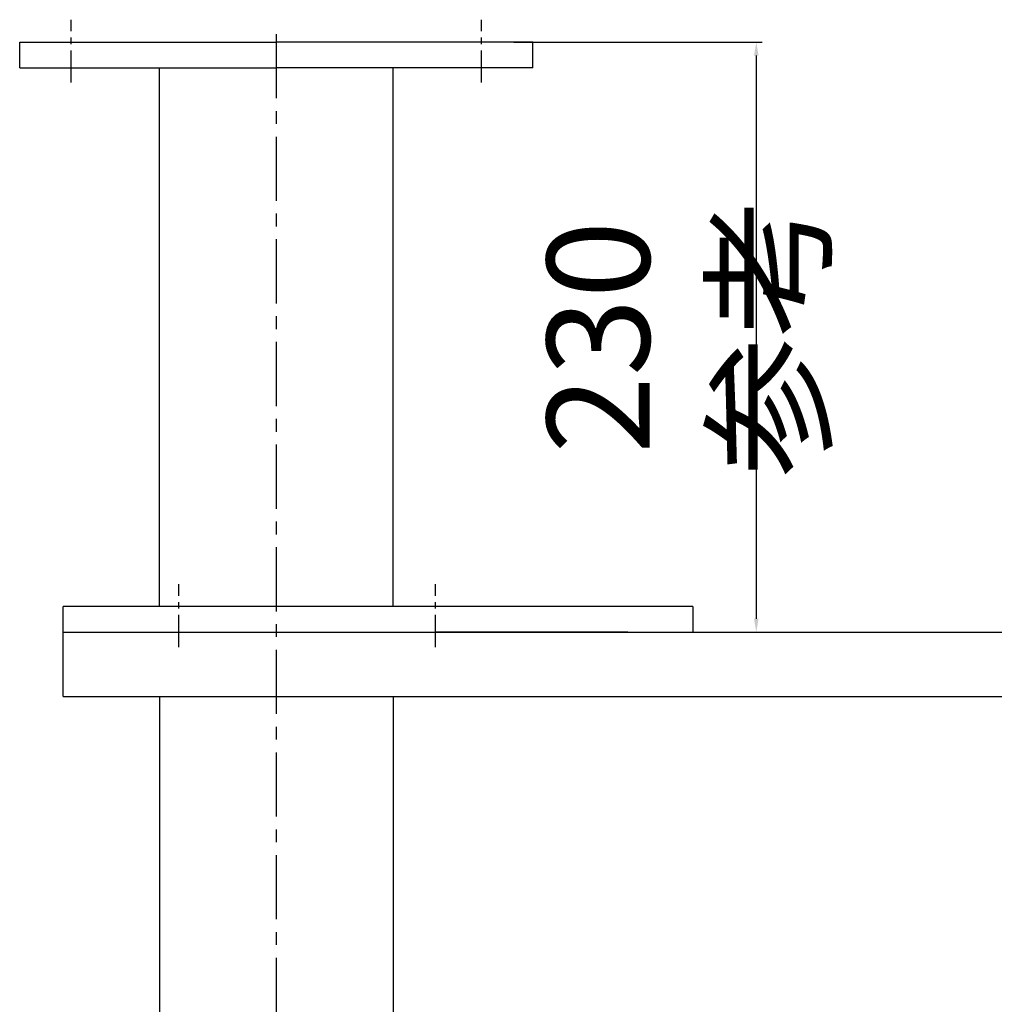
# Model space of a CAD drawing. Extents: x 61038 to 62402, y -4020 to 721.
# Drawn here: x 61284 to 61664, y -736 to -353 of the extents above; entities that cross this region are included whole.
import ezdxf

# ---------------------------------------------------------------- set-up
doc = ezdxf.new("R2010")
doc.units = 0
doc.header["$MEASUREMENT"] = 0
doc.linetypes.add('CENTER', pattern=[2, 1.25, -0.25, 0.25, -0.25])
doc.layers.get('DEFPOINTS').update_dxf_attribs({"linetype": 'CONTINUOUS'})
for name, color, linetype in [('1', 7, 'CONTINUOUS'), ('2', 1, 'CONTINUOUS'), ('5', 4, 'CENTER')]:
    doc.layers.add(name, color=color, linetype=linetype)
doc.layers.add('粗实线', color=7, linetype='CONTINUOUS', lineweight=25)
doc.styles.get("Standard").update_dxf_attribs({"font": 'txt.shx', "width": 0.65, "height": 10})
doc.styles.add('样式 3', font='txt', dxfattribs={"width": 0.6, "height": 40})
doc.dimstyles.get("Standard").update_dxf_attribs({"dimscale": 1.5, "dimtxt": 3.5, "dimasz": 3.5, "dimexe": 1.5, "dimexo": 0, "dimgap": 1.5, "dimtad": 1, "dimdec": 0, "dimzin": 0, "dimdsep": 46, "dimtxsty": 'Standard', "dimcen": 0, "dimclrd": 1, "dimclre": 1, "dimclrt": 1, "dimadec": 0, "dimazin": 0, "dimtfac": 1, "dimtdec": 0, "dimtmove": 2, "dimatfit": 3, "dimfxl": 0, "dimtolj": 1, "dimtzin": 0, "dimarcsym": 0})

# ---------------------------------------------------------------- blocks, each defined once
blk = doc.blocks.new('*D3')
at = {"layer": '2', "color": 1, "lineweight": -2, "transparency": 16777216}
for p, q in [((61476.33, -361.37), (61573.13, -361.37)), ((61570.88, -366.62), (61570.88, -586.12)), ((61539.21, -591.37), (61573.13, -591.37))]:
    blk.add_line(p, q, dxfattribs=at)
at = {"layer": '2', "color": 1, "transparency": 16777216}
for points in [[(61570, -366.62), (61571.75, -366.62), (61570.88, -361.37)], [(61570, -586.12), (61571.75, -586.12), (61570.88, -591.37)]]:
    blk.add_solid(points, dxfattribs=at)
at = {"layer": 'DEFPOINTS', "color": 0, "transparency": 16777216}
for p in [(61476.33, -361.37), (61539.21, -591.37), (61570.88, -591.37)]:
    blk.add_point(p, dxfattribs=at)
at = {"layer": '2', "color": 1, "transparency": 16777216, "insert": (61542.63, -476.37), "char_height": 40, "attachment_point": 5, "rotation": 90, "style": '样式 3'}
blk.add_mtext('\\A1;230 参考', dxfattribs=at)

msp = doc.modelspace()

# ---------------------------------------------------------------- linework, layer by layer
at = {"layer": '1'}
for p, q in [((61283.83, -361.37), (61383.83, -361.37)), ((61283.83, -371.37), (61283.83, -361.37)), ((61483.83, -361.37), (61383.83, -361.37)), ((61483.83, -371.37), (61483.83, -361.37)), ((61283.83, -371.37), (61383.83, -371.37)), ((61338.33, -581.37), (61338.33, -371.37)), ((61483.83, -371.37), (61383.83, -371.37)), ((61429.33, -581.37), (61429.33, -371.37)), ((61546.21, -581.37), (61300.83, -581.37)), ((61300.83, -616.37), (61300.83, -581.37)), ((61546.21, -581.37), (61546.21, -591.37)), ((61300.83, -591.37), (61520.83, -591.37)), ((61300.83, -591.37), (61670.83, -591.37)), ((61520.83, -591.37), (61445.83, -591.37)), ((61300.83, -616.37), (61870.83, -616.37))]:
    msp.add_line(p, q, dxfattribs=at)
at = {"layer": '5', "ltscale": 10}
for p, q in [((61303.83, -377.12), (61303.83, -352.62)), ((61463.83, -377.12), (61463.83, -352.62)), ((61345.83, -597.12), (61345.83, -572.62)), ((61445.83, -597.12), (61445.83, -572.62))]:
    msp.add_line(p, q, dxfattribs=at)
at = {"layer": '5', "ltscale": 20}
msp.add_line((61383.83, -358.21), (61383.83, -1897.14), dxfattribs=at)
at = {"layer": '粗实线'}
for p, q in [((61338.33, -616.37), (61338.33, -1809.87)), ((61429.33, -616.37), (61429.33, -1809.87))]:
    msp.add_line(p, q, dxfattribs=at)

# ---------------------------------------------------------------- dimensions: what is measured, and where the dimension line sits
at = {"layer": '2'}
dim = msp.add_linear_dim(base=(61570.88, -591.37), p1=(61476.33, -361.37), p2=(61539.21, -591.37), angle=90, text='<> 参考', dimstyle='Standard', override={"dimtxsty": '样式 3'}, dxfattribs=at)
dim.commit()
dim.dimension.update_dxf_attribs({"geometry": '*D3', "text_midpoint": (61542.63, -476.37)})

doc.saveas('drawing.dxf')
